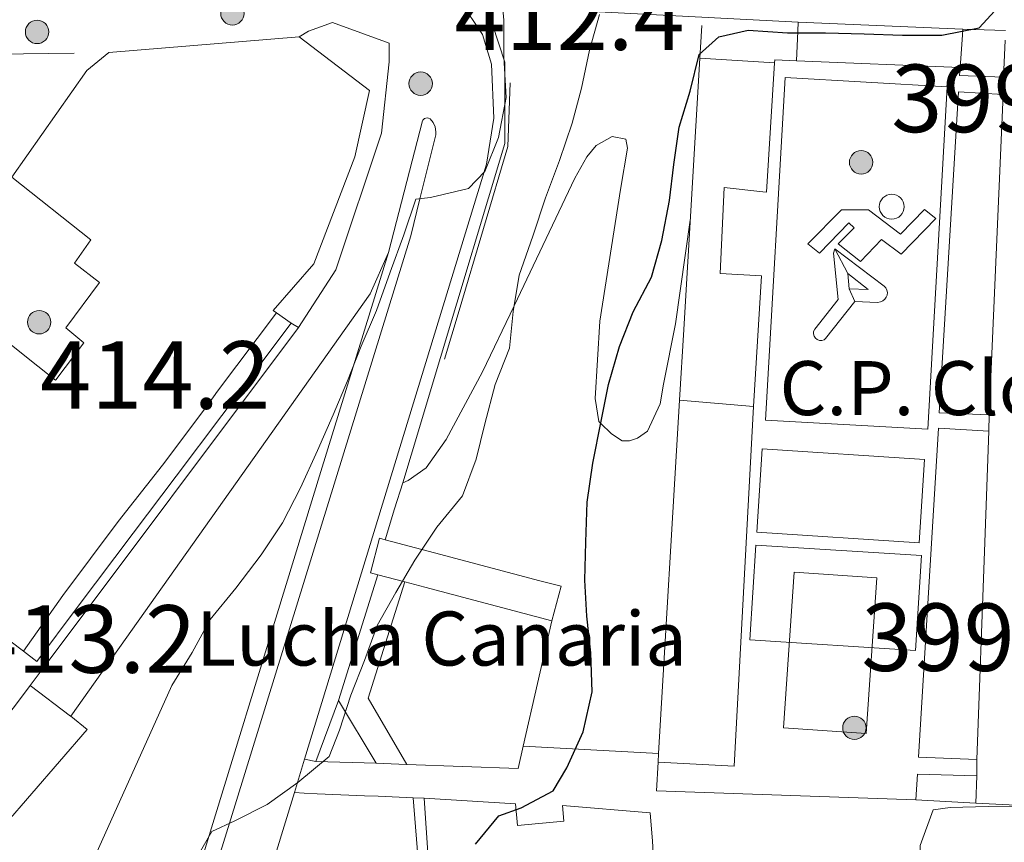
# Model space of a CAD drawing. Units: metres. Extents: x 371492 to 374142, y 3148493 to 3151144.
# Drawn here: x 372762 to 372872, y 3150670 to 3150761 of the extents above; entities that cross this region are included whole.
import ezdxf
from ezdxf.enums import TextEntityAlignment as Align

# ---------------------------------------------------------------- set-up
doc = ezdxf.new("R2010")
doc.units = ezdxf.units.M
for name, pattern in [('DGN3', [62.39272800000001, 41.59515200000001, -20.797576]), ('DGN5', [31.196364, 10.398788, -20.797576]), ('DGN7', [83.19030400000001, 41.59515200000001, -15.598182, 10.398788, -15.598182])]:
    doc.linetypes.add(name, pattern=pattern)
for name, color, linetype, lineweight in [('5010', 32, 'Continuous', 30), ('5011', 40, 'Continuous', 0), ('5020', 253, 'Continuous', 0), ('5025', 253, 'Continuous', 0), ('5225', 7, 'Continuous', 13), ('5256', 253, 'Continuous', 0), ('5316', 253, 'Continuous', 13), ('5345', 253, 'Continuous', 13), ('5347', 253, 'Continuous', 13), ('5354', 253, 'DGN3', 0), ('5401', 253, 'Continuous', 0), ('5448', 253, 'Continuous', 0), ('5475', 253, 'Continuous', 0), ('5492', 1, 'Continuous', 13), ('5570', 253, 'DGN3', 0), ('5640', 253, 'Continuous', 0), ('5675', 253, 'Continuous', 0), ('5680', 253, 'Continuous', 13), ('5940', 253, 'DGN5', 0)]:
    doc.layers.add(name, color=color, linetype=linetype, lineweight=lineweight)
doc.layers.add('5035', color=7, linetype='DGN7', lineweight=0, true_color=0x6b361e)
doc.styles.add('Styledgn104', font='dgn104.shx')

# ---------------------------------------------------------------- blocks, each defined once
blk = doc.blocks.new('5PATER685')
at = {"layer": '5020', "linetype": 'Continuous', "true_color": 0x000000}
h = blk.add_hatch(color=18, dxfattribs=at)
edge = h.paths.add_edge_path()
edge.add_arc((4.097819328308105e-05, 0.0002872524783015251), 1.299997788966626, 0, 360)
at = {"layer": '5020', "color": 18, "linetype": 'Continuous', "lineweight": 0, "true_color": 0x000000}
blk.add_circle((4.097819328308105e-05, 0.0002872524783015251), 1.299997788966626, dxfattribs=at)
blk = doc.blocks.new('5PATER686')
at = {"layer": '5020', "linetype": 'Continuous', "true_color": 0x000000}
h = blk.add_hatch(color=18, dxfattribs=at)
edge = h.paths.add_edge_path()
edge.add_arc((4.097819328308105e-05, 0.0002872520126402378), 1.299997788966626, 0, 360)
at = {"layer": '5020', "color": 18, "linetype": 'Continuous', "lineweight": 0, "true_color": 0x000000}
blk.add_circle((4.097819328308105e-05, 0.0002872520126402378), 1.299997788966626, dxfattribs=at)
blk = doc.blocks.new('5PATER767')
at = {"layer": '5020', "linetype": 'Continuous', "true_color": 0x000000}
h = blk.add_hatch(color=18, dxfattribs=at)
edge = h.paths.add_edge_path()
edge.add_arc((4.097819328308105e-05, 0.0002872524783015251), 1.299997788966626, 0, 360)
at = {"layer": '5020', "color": 18, "linetype": 'Continuous', "lineweight": 0, "true_color": 0x000000}
blk.add_circle((4.097819328308105e-05, 0.0002872524783015251), 1.299997788966626, dxfattribs=at)
blk = doc.blocks.new('5PATER768')
at = {"layer": '5020', "linetype": 'Continuous', "true_color": 0x000000}
h = blk.add_hatch(color=18, dxfattribs=at)
edge = h.paths.add_edge_path()
edge.add_arc((4.097819328308105e-05, 0.0002872524783015251), 1.299997788966626, 0, 360)
at = {"layer": '5020', "color": 18, "linetype": 'Continuous', "lineweight": 0, "true_color": 0x000000}
blk.add_circle((4.097819328308105e-05, 0.0002872524783015251), 1.299997788966626, dxfattribs=at)
blk = doc.blocks.new('5PATER1954')
at = {"layer": '5020', "linetype": 'Continuous', "true_color": 0x000000}
h = blk.add_hatch(color=18, dxfattribs=at)
edge = h.paths.add_edge_path()
edge.add_arc((4.097819328308105e-05, 0.0002872524783015251), 1.299997788966626, 0, 360)
at = {"layer": '5020', "color": 18, "linetype": 'Continuous', "lineweight": 0, "true_color": 0x000000}
blk.add_circle((4.097819328308105e-05, 0.0002872524783015251), 1.299997788966626, dxfattribs=at)
blk = doc.blocks.new('5PATER1955')
at = {"layer": '5020', "linetype": 'Continuous', "true_color": 0x000000}
h = blk.add_hatch(color=18, dxfattribs=at)
edge = h.paths.add_edge_path()
edge.add_arc((4.097819328308105e-05, 0.0002872524783015251), 1.299997788966626, 0, 360)
at = {"layer": '5020', "color": 18, "linetype": 'Continuous', "lineweight": 0, "true_color": 0x000000}
blk.add_circle((4.097819328308105e-05, 0.0002872524783015251), 1.299997788966626, dxfattribs=at)
blk = doc.blocks.new('5IDEP42')
at = {"layer": '5035', "color": 18, "linetype": 'Continuous', "lineweight": 0, "true_color": 0x000000}
blk.add_line((5.206000000005588, 0.2259999997913837), (9.076000000000931, 4.185999999754131), dxfattribs=at)
blk.add_polyline3d([(9.076000000000931, 4.185999999754131, 0), (5.206000000005588, 0.2259999997913837, 0)], dxfattribs=at)
at = {"layer": '5448', "color": 18, "linetype": 'Continuous', "lineweight": 0, "true_color": 0x000000, "extrusion": (-2.978192826999361e-15, 0, -1)}
blk.add_lwpolyline([(-9.076000000000931, 4.185999999754131), (-5.206000000005588, 0.2259999997913837), (-3.046000000031199, 1.845999999903142), (-0.7060000000055879, -0.5839999997988343), (1.768999999971129, 1.350000000093132), (0.01399999996647239, 3.149999999906868), (0.5989999999874271, 3.689999999944121), (3.838999999978114, 0.3160000001080334), (5.143999999971129, 1.350000000093132), (1.408999999985099, 5.129999999888241), (-1.606000000028871, 5.129999999888241), (-5.161000000021886, 2.430000000167638), (-7.815999999991618, 5.175999999977648)], close=True, dxfattribs=at)
at = {"layer": '5448', "color": 18, "linetype": 'Continuous', "lineweight": 0, "true_color": 0x000000}
for points, elevation in [([(0.07536326168337837, -5.041617572773248), (-0.5546356699196622, -3.646619953215122), (-0.5540000000037253, -3.643999999854714), (-0.6890000000130385, -1.933999999891967), (-0.6896354563068599, -1.93662285245955), (-2.129633014905266, 0.808372478466481), (-2.129000000015367, 0.8100000000558794), (-2.309000000008382, 0.3160000001080334), (-1.768999999971129, -4.814000000245869), (-4.379000000015367, -8.100000000093132), (-4.379629169707187, -8.101612384431064), (-4.500578844512347, -8.34809350874275), (-4.521256080886815, -8.618780144490302), (-4.450890987878665, -8.88490948220715), (-4.304196691722609, -9.104615985881537), (-4.109478255501017, -9.258443616796285), (-3.861784935928881, -9.350303384941071), (-3.586595751752611, -9.357161809224635), (-3.328045106376521, -9.274395306129009), (-3.164631244901102, -9.136610614135861), (-3.163999999989755, -9.134000000078231)], -1.617678435650305e-08), ([(2.595358958700672, -5.131617420352995), (2.911594714154489, -5.068057619035244), (3.174371074419469, -4.96414291812107), (3.40008047723677, -4.789503494277596), (3.564030854206067, -4.566079409327358), (3.658352397207636, -4.318556840997189), (3.684665608627256, -4.042684255633503), (3.632415692554787, -3.762124820612371), (3.50543195893988, -3.509687093552202), (3.315357737999875, -3.331620502285659), (3.315999999991618, -3.330000000074506), (-2.129000000015367, 0.8100000000558794), (-2.129633014905266, 0.808372478466481), (-0.6896354563068599, -1.93662285245955), (-0.6890000000130385, -1.933999999891967), (1.560999999986961, -3.689999999944121), (-0.5540000000037253, -3.643999999854714), (-0.5546356699196622, -3.646619953215122), (0.07536326168337837, -5.041617572773248), (0.07600000000093132, -5.040000000037253)], -5.010406312067062e-09)]:
    blk.add_lwpolyline(points, close=True, dxfattribs=dict(at, elevation=elevation))
blk.add_circle((4.174941696168389, 5.487907564733177), 1.379914738573037, dxfattribs=at)

msp = doc.modelspace()

# ---------------------------------------------------------------- linework, layer by layer
at = {"layer": '5010', "linetype": 'Continuous', "lineweight": 30, "elevation": 400}
msp.add_lwpolyline([(372812.961, 3150669.302), (372815.535, 3150672.465), (372818.027, 3150673.364), (372821.579, 3150675.241), (372823.095, 3150677.803), (372824.916, 3150681.798), (372825.908, 3150686.248), (372825.768, 3150690.55), (372825.325, 3150694.626), (372825.109, 3150698.626), (372825.195, 3150702.851), (372825.358, 3150707.303), (372825.972, 3150711.603), (372826.889, 3150716.279), (372827.73, 3150720.352), (372828.948, 3150724.575), (372830.467, 3150728.42), (372832.514, 3150732.263), (372833.656, 3150736.335), (372834.498, 3150740.786), (372834.961, 3150744.784), (372835.575, 3150748.933), (372836.792, 3150752.929), (372837.784, 3150757.002), (372839.977, 3150758.958), (372843.224, 3150759.704), (372847.6, 3150759.392), (372851.826, 3150759.381), (372856.127, 3150759.295), (372860.352, 3150759.133), (372864.729, 3150759.122), (372868.882, 3150759.941), (372870.622, 3150761.824)], dxfattribs=at)
at = {"layer": '5011', "linetype": 'Continuous', "lineweight": 0, "extrusion": (-1.388405106842771e-08, 0, 1), "elevation": 394.9948232019515}
msp.add_lwpolyline([(372859.3350054842, 3150488.818), (372861.0380054842, 3150490.256), (372864.9800054841, 3150503.668), (372889.8480054841, 3150496.18), (372890.7700054842, 3150498.265), (372892.3830054842, 3150502.034), (372893.3360054842, 3150506.088), (372893.9130054842, 3150510.52), (372893.7350054841, 3150514.671), (372893.1800054841, 3150518.917), (372892.3420054842, 3150523.164), (372890.9370054842, 3150527.318), (372889.5320054842, 3150531.189000001), (372887.9380054842, 3150534.966), (372885.6830054842, 3150538.273), (372882.6720054842, 3150541.299), (372879.6600054842, 3150544.042), (372875.9850054841, 3150545.466), (372872.1230054842, 3150547.363), (372868.0700054842, 3150548.788), (372863.9210054842, 3150549.459), (372859.6800054841, 3150550.884), (372857.9880054842, 3150553.058), (372857.1480054841, 3150556.739), (372856.0270054842, 3150561.081), (372853.7720054841, 3150564.388), (372851.0440054841, 3150567.414), (372848.0330054841, 3150570.345), (372844.3590054841, 3150572.524), (372840.4950054841, 3150573.666), (372840.1220054842, 3150575.459), (372840.5100054842, 3150579.514), (372840.4260054842, 3150583.665), (372840.3430054841, 3150588.287), (372840.3550054841, 3150592.815), (372840.4590054842, 3150596.871), (372840.4700054842, 3150601.021), (372841.1400054842, 3150604.981), (372842.8400054842, 3150605.637), (372846.8050054841, 3150607.136), (372850.1120054842, 3150609.392), (372850.8730054842, 3150611.937), (372851.6390054842, 3150616.274), (372853.0640054842, 3150620.138), (372855.7140054842, 3150623.621), (372857.7040054842, 3150627.295), (372859.4120054842, 3150631.158), (372861.2140054842, 3150635.021), (372862.6390054842, 3150639.168), (372863.4040054841, 3150643.316), (372863.3210054841, 3150647.656), (372863.0480054842, 3150651.901), (372862.9650054842, 3150656.146), (372862.6930054842, 3150660.486), (372862.3260054842, 3150664.637), (372862.3380054841, 3150669.165), (372863.7620054841, 3150673.123), (372865.6500054842, 3150673.401), (372869.8950054842, 3150673.485), (372874.6110054842, 3150673.473), (372879.2320054842, 3150672.99), (372883.7590054842, 3150672.789), (372888.1930054842, 3150672.967), (372892.3430054841, 3150672.956), (372897.2490054842, 3150673.038), (372901.3990054842, 3150673.122), (372905.4550054842, 3150673.112), (372909.6060054842, 3150673.101), (372913.8510054842, 3150673.185), (372916.4020054842, 3150674.782), (372917.5400054841, 3150677.232), (372919.3420054842, 3150681.095), (372921.0490054842, 3150684.769), (372923.6040054841, 3150688.064000001), (372927.2890054841, 3150690.507), (372931.3490054841, 3150691.912), (372935.5010054841, 3150692.467), (372939.8420054842, 3150693.305), (372943.7120054842, 3150694.333), (372947.3950054842, 3150696.022), (372950.1380054842, 3150698.939000001), (372951.3720054842, 3150702.237), (372952.6090054841, 3150706.479), (372953.8460054842, 3150710.438), (372955.5450054841, 3150711.188), (372958.7520054842, 3150710.897), (372963.2790054841, 3150710.791), (372967.8080054842, 3150711.063), (372971.8640054842, 3150711.052), (372975.9200054841, 3150711.042), (372980.8250054842, 3150711.03), (372985.1640054841, 3150711.113), (372989.5980054841, 3150711.102), (372993.6540054841, 3150711.092), (372998.2770054842, 3150711.552), (373002.5250054842, 3150712.861), (373006.4910054841, 3150714.455), (373010.3620054842, 3150715.766), (373013.8570054842, 3150717.926), (373014.5530054842, 3150719.041), (373020.9370054842, 3150721.89), (373025.9310054841, 3150723.078), (373031.2000054842, 3150723.435), (373036.3780054842, 3150724.161), (373041.8340054842, 3150725.164), (373046.8270054841, 3150726.076), (373052.0960054842, 3150726.432), (373057.2720054841, 3150726.419), (373064.8580054842, 3150729.357), (373069.5780054841, 3150731.748), (373074.3890054842, 3150733.862), (373079.2000054842, 3150735.606), (373083.8260054842, 3150737.72), (373088.6370054841, 3150739.556), (373093.5390054841, 3150740.93), (373098.6250054842, 3150742.026), (373103.7110054842, 3150742.938), (373108.9810054842, 3150743.479), (373113.9730054841, 3150743.836), (373118.9650054842, 3150744.285), (373124.2340054841, 3150744.827), (373129.2260054842, 3150745.276), (373138.0500054841, 3150744.661), (373140.8880054842, 3150743.64), (373142.7680054841, 3150741.182), (373144.0790054842, 3150737.312), (373145.1050054841, 3150732.97), (373144.2500054842, 3150730.331), (373142.3600054841, 3150729.109), (373138.5830054841, 3150727.704), (373134.9930054842, 3150725.544), (373133.4770054842, 3150722.812), (373131.8630054842, 3150718.571), (373130.0610054841, 3150714.803), (373129.1070054842, 3150710.466), (373129.7580054842, 3150706.597), (373131.7280054842, 3150702.536), (373134.1720054842, 3150699.134), (373136.9950054841, 3150696.297), (373140.1010054842, 3150693.742), (373142.2620054841, 3150690.341), (373145.0840054842, 3150687.41), (373147.7240054841, 3150686.648), (373151.8720054842, 3150685.977), (373153.4720054842, 3150684.276), (373155.1600054842, 3150680.31), (373156.1870054842, 3150676.251), (373157.1200054841, 3150672.192), (373157.2980054842, 3150668.136), (373158.8040054842, 3150666.906), (373161.2560054841, 3150666.711), (373165.2150054842, 3150665.38), (373167.9440054842, 3150662.921), (373170.9540054842, 3150659.423), (373172.7360054842, 3150655.645), (373174.3300054842, 3150651.868), (373174.6970054841, 3150647.434), (373174.5910054842, 3150642.906), (373174.9570054841, 3150638.661), (373176.4560054842, 3150634.318), (373178.7100054842, 3150630.633), (373181.5350054842, 3150628.645), (373185.7770054842, 3150627.408), (373190.1120054842, 3150625.888), (373193.6910054841, 3150623.615), (373197.3630054842, 3150621.153), (373200.6580054841, 3150618.693), (373203.8590054841, 3150615.949), (373206.3970054841, 3150612.547), (373209.5970054842, 3150609.615), (373212.9860054842, 3150607.059), (373215.3360054842, 3150603.657), (373215.4230054842, 3150601.016), (373215.5070054841, 3150596.96), (373215.7790054841, 3150592.337), (373216.1450054842, 3150588.186), (373216.7940054841, 3150583.75), (373217.2560054841, 3150579.693), (373217.9040054841, 3150574.975), (373218.1750054841, 3150570.164), (373218.1640054841, 3150565.73), (373218.3390054842, 3150560.259), (373218.6110054842, 3150556.202), (373219.0700054842, 3150551.107), (373219.8120054842, 3150546.2), (373220.4620054842, 3150542.048), (373221.0180054841, 3150538.085), (373221.6670054842, 3150533.556), (373222.0340054841, 3150529.404), (373222.6820054842, 3150524.686), (373222.8590054841, 3150520.064000001), (373223.0360054842, 3150515.536), (373223.4970054842, 3150511.29), (373223.9580054841, 3150506.949), (373224.4190054841, 3150502.892), (373225.0690054842, 3150498.929), (373226.2850054842, 3150494.775), (373228.5420054842, 3150492.128), (373230.7120054842, 3150492.123), (373235.1470054841, 3150492.866), (373239.3940054842, 3150493.516), (373244.3000054841, 3150494.164), (373248.8310054842, 3150495.19), (373253.1710054842, 3150495.745), (373257.4180054842, 3150496.677), (373261.9480054842, 3150497.515), (373266.1950054842, 3150498.542), (373270.1600054842, 3150499.569), (373274.6900054842, 3150500.595), (373278.8420054842, 3150501.057), (373283.3710054841, 3150501.8), (373287.5220054841, 3150501.884), (373290.7260054842, 3150500.555), (373291.9460054841, 3150498.194), (373292.2190054841, 3150494.231), (373292.6790054842, 3150489.702), (373293.5170054841, 3150485.455), (373295.1110054842, 3150481.584), (373297.6490054842, 3150477.899), (373300.2810054842, 3150474.402), (373303.0070054841, 3150470.622), (373305.7340054841, 3150467.314000001), (373309.1220054842, 3150464.381), (373312.7020054841, 3150462.297), (373316.9420054841, 3150460.494), (373321.0910054842, 3150460.011), (373325.4320054842, 3150460.566), (373329.7730054841, 3150461.31), (373334.2070054841, 3150461.676), (373337.2220054842, 3150460.348), (373340.9900054841, 3150458.263), (373344.2910054842, 3150458.066), (373348.4420054841, 3150458.244), (373352.4970054842, 3150457.762), (373356.1710054842, 3150456.15), (373358.0520054842, 3150453.787), (373357.8580054842, 3150451.712), (373358.4140054841, 3150447.654), (373360.2030054841, 3150446.329), (373364.5390054841, 3150445.186), (373368.8780054842, 3150445.081), (373373.2180054841, 3150445.542), (373377.8430054841, 3150446.756), (373381.8080054842, 3150447.878), (373385.8670054842, 3150449.094), (373390.0200054842, 3150450.216), (373393.7030054841, 3150451.904), (373397.3880054842, 3150454.442), (373400.5080054842, 3150457.075), (373402.9680054841, 3150460.276), (373405.2420054842, 3150464.232), (373407.4220054842, 3150468.283), (373409.4120054842, 3150471.956), (373411.1210054841, 3150476.197), (373412.3570054842, 3150480.061), (373413.7830054841, 3150484.302), (373415.5840054842, 3150488.071), (373417.3870054841, 3150492.122), (373420.0370054842, 3150495.889), (373422.5930054841, 3150499.184), (373425.2410054841, 3150502.196), (373428.0790054842, 3150505.301), (373429.6920054841, 3150509.165), (373431.2070054841, 3150511.142), (373431.2300054841, 3150520.291), (373431.1460054842, 3150524.536), (373431.0630054842, 3150528.97), (373430.5080054842, 3150533.216), (373429.8580054842, 3150537.18), (373429.4910054841, 3150541.237), (373428.7460054841, 3150545.295), (373427.6250054842, 3150549.636), (373426.3150054842, 3150553.79), (373424.4390054842, 3150557.945), (373422.0910054842, 3150561.819), (373419.9320054842, 3150565.88), (373418.5260054842, 3150569.657), (373417.4040054841, 3150573.622), (373416.7540054842, 3150577.585), (373416.1050054841, 3150581.926), (373415.1730054842, 3150586.362), (373414.1460054842, 3150590.609), (373412.8360054842, 3150594.857), (373411.5260054842, 3150598.916), (373410.4050054842, 3150603.258), (373409.5660054841, 3150607.505), (373408.4450054842, 3150611.658), (373407.4180054842, 3150615.717), (373406.3920054841, 3150620.342), (373405.8370054842, 3150624.682), (373406.0360054842, 3150629.021), (373406.4260054842, 3150633.736), (373407.1920054841, 3150638.451), (373408.2410054841, 3150643.07), (373409.3830054842, 3150647.029), (373410.9020054842, 3150650.893), (373412.8000054841, 3150655.321), (373414.6970054841, 3150659.373), (373416.5930054841, 3150663.235), (373418.3950054842, 3150667.004), (373420.2910054842, 3150670.866), (373421.9990054842, 3150674.824), (373423.8950054842, 3150678.498), (373425.9810054842, 3150682.549), (373428.1600054842, 3150686.505), (373430.6220054842, 3150690.366), (373432.6130054842, 3150694.04), (373434.6970054841, 3150697.713), (373437.1600054842, 3150701.763), (373439.7170054842, 3150705.813), (373441.7070054841, 3150709.581), (373443.9810054842, 3150713.348), (373445.7830054841, 3150717.306), (373447.0190054842, 3150721.17), (373448.1610054842, 3150725.034), (373449.3050054841, 3150729.842), (373449.7870054842, 3150733.897), (373450.4590054842, 3150738.706), (373450.9420054841, 3150743.233), (373451.5200054842, 3150747.759), (373451.8130054842, 3150751.909), (373452.4850054841, 3150756.435), (373452.9680054841, 3150760.867), (373453.1680054842, 3150765.394), (373453.4630054841, 3150770.11), (373454.1340054842, 3150774.541), (373454.8050054841, 3150778.785), (373455.1930054842, 3150782.934), (373455.4870054842, 3150787.367), (373455.6860054841, 3150791.422), (373455.8870054841, 3150796.138), (373455.9930054842, 3150800.949), (373455.7230054841, 3150805.76), (373455.7340054841, 3150810.382), (373456.1230054842, 3150814.72), (373456.2280054842, 3150819.153), (373456.1440054842, 3150823.304), (373456.0620054842, 3150827.926), (373455.8840054842, 3150832.454), (373455.3300054842, 3150836.889), (373454.6800054841, 3150841.23), (373453.7470054842, 3150845.288), (373452.3420054842, 3150849.065), (373450.2780054841, 3150853.315), (373448.3070054842, 3150857.376), (373446.8090054842, 3150861.719), (373445.2160054842, 3150866.062), (373443.3410054842, 3150870.5), (373441.0870054842, 3150874.468), (373438.1720054842, 3150878.248), (373435.3530054842, 3150882.217), (373432.8140054842, 3150885.525), (373429.9940054842, 3150889.305), (373427.4550054842, 3150892.707), (373424.4460054841, 3150896.3), (373421.7190054841, 3150899.514), (373419.0850054842, 3150902.633), (373416.5470054842, 3150906.035), (373413.9160054842, 3150910.004), (373411.3770054842, 3150913.123), (373408.6490054842, 3150916.054), (373404.8840054842, 3150919.176), (373401.9670054842, 3150922.297), (373398.8630054842, 3150925.417), (373395.4750054842, 3150928.633), (373392.7490054842, 3150932.413), (373390.3060054841, 3150936.192), (373388.0520054842, 3150940.254), (373386.0820054841, 3150944.221), (373383.7320054842, 3150947.623), (373381.4790054841, 3150951.779), (373379.6980054842, 3150956.311), (373378.6700054841, 3150960.37), (373378.0200054842, 3150964.333), (373377.8745172351, 3150965.978563274)], dxfattribs=at)
at = {"layer": '5011', "linetype": 'Continuous', "lineweight": 0, "elevation": 410}
msp.add_lwpolyline([(372769.744, 3150665.89), (372779.227, 3150686.927), (372781.5, 3150690.6), (372783.49, 3150694.274), (372786.329, 3150697.757), (372789.168, 3150701.428), (372791.535, 3150705.007), (372793.526, 3150708.869), (372795.423, 3150713.015), (372797.131, 3150716.972), (372798.744, 3150720.741), (372800.263, 3150724.605), (372801.971, 3150728.562), (372803.491, 3150732.803), (372805.011, 3150736.95), (372806.341, 3150740.908), (372807.945, 3150741.093), (372812.193, 3150742.12), (372813.99, 3150744.002), (372815.508, 3150747.771), (372816.369, 3150752.202), (372816.097, 3150756.731), (372816.107, 3150760.787), (372815.741, 3150764.938)], dxfattribs=at)
at = {"layer": '5011', "linetype": 'Continuous', "lineweight": 0}
msp.add_polyline3d([(372781.597, 3150667.127, 405), (372783.682, 3150670.706, 405), (372786.232, 3150671.926, 405), (372789.821, 3150673.709, 405), (372793.223, 3150676.153, 405), (372796.72, 3150679.069, 405), (372797.859, 3150681.99, 405), (372799.095, 3150685.854, 405), (372800.614, 3150689.718, 405), (372802.039, 3150693.582, 405), (372804.124, 3150697.255, 405), (372806.208, 3150700.834, 405), (372808.67, 3150704.507, 405), (372811.508, 3150707.99, 405), (372813.028, 3150712.042, 405), (372813.981, 3150716.001, 405), (372815.124, 3150720.338, 405), (372816.738, 3150724.39, 405), (372817.125, 3150728.445, 405), (372817.796, 3150732.499, 405), (372819.316, 3150736.834, 405), (372820.742, 3150741.076, 405), (372822.262, 3150745.222, 405), (372823.687, 3150749.369, 405), (372824.734, 3150753.234, 405), (372825.594, 3150757.476, 405), (372826.736, 3150761.435, 405)], dxfattribs=at)
at = {"layer": '5225', "linetype": 'Continuous', "lineweight": 13, "extrusion": (0, 1.356336805430797e-05, 0.9999999999080177), "elevation": 446.0909251027392}
msp.add_lwpolyline([(372848.78, 3150760.555239319), (372848.737, 3150759.554239319), (372848.599, 3150756.29323932)], dxfattribs=at)
at = {"layer": '5225', "linetype": 'Continuous', "lineweight": 13, "extrusion": (2.932620120107313e-06, -3.665775150134141e-07, 0.9999999999956328), "elevation": 403.294480430331}
msp.add_lwpolyline([(372866.7588155067, 3150755.524148051), (372867.0398155067, 3150759.120148051), (372867.0688155067, 3150759.78114805)], dxfattribs=at)
at = {"layer": '5225', "linetype": 'Continuous', "lineweight": 13, "extrusion": (-0.516005057795807, 0.3502189895945888, 0.7817195402805863), "elevation": 911432.7572829705}
msp.add_lwpolyline([(-2816346.479737371, -1141802.562556013), (-2816343.465774599, -1141803.744364547), (-2816328.970711379, -1141804.039415793)], dxfattribs=at)
at = {"layer": '5225', "linetype": 'Continuous', "lineweight": 13, "extrusion": (-0.1058989755032596, 0.0310721471784586, -0.9938913062589291), "elevation": 58014.18878390237}
msp.add_lwpolyline([(-3128237.980729803, 526115.4390732642), (-3128199.062617094, 526106.1968737333), (-3128197.114303662, 526114.4967313084)], dxfattribs=at)
at = {"layer": '5225', "linetype": 'Continuous', "lineweight": 13}
for points in [[(372867.07, 3150759.781, 403.356), (372848.78, 3150760.561, 403.356)], [(372793.377, 3150758.938, 421.744), (372772.243, 3150757.2, 422.296)], [(372790.868, 3150728.298, 420.937), (372790.501, 3150728.578, 420.933), (372795.011, 3150733.749, 421.559), (372799.569, 3150745.622, 421.559), (372801.191, 3150752.976, 421.559), (372793.377, 3150758.938, 421.744)], [(372848.599, 3150756.299, 403.356), (372866.76, 3150755.524, 403.356)], [(372761.455, 3150743.361, 421.375), (372770.249, 3150736.401, 421.559), (372768.436, 3150733.836, 415.737), (372771.211, 3150731.691, 415.737), (372767.454, 3150726.624, 415.737), (372769.467, 3150724.962, 422.409), (372766.344, 3150720.875, 423.173), (372766.313, 3150720.834, 423.181), (372763.476, 3150723.082, 422.437), (372757.651, 3150727.699, 420.91), (372753.09, 3150731.315, 419.715)], [(372762.758, 3150690.756, 421.653), (372767.119, 3150696.933, 419.614), (372773.264, 3150705.155, 420.82), (372778.185, 3150711.397, 420.123), (372783.239, 3150718.094, 420.135), (372784.318, 3150719.619, 420.227), (372790.868, 3150728.298, 420.937)], [(372833.281, 3150679.368, 403.995), (372835.614, 3150718.602, 405.23)], [(372835.614, 3150718.602, 404.07), (372843.832, 3150717.899, 404.07)], [(372746.642, 3150717.914, 418.518), (372748.855, 3150716.246, 417.363), (372753.934, 3150712.421, 414.714), (372751.829, 3150709.561, 414.714), (372756.229, 3150706.163, 420.299), (372751.321, 3150699.382, 421.653), (372762.758, 3150690.756, 421.653)], [(372802.123, 3150699.222, 414.175), (372801.277, 3150699.447, 414.27), (372802.292, 3150703.283, 414.27), (372802.91, 3150703.119, 414.201)], [(372802.91, 3150703.119, 414.201), (372808.393, 3150701.668, 413.59), (372820.102, 3150698.569, 412.287), (372822.447, 3150697.949, 412.027), (372821.432, 3150694.113, 412.027)], [(372805.098, 3150698.435, 413.844), (372802.123, 3150699.222, 414.175)], [(372821.432, 3150694.113, 412.027), (372807.316, 3150697.848, 413.597), (372805.098, 3150698.435, 413.844)], [(372833.225, 3150678.422, 403.966), (372833.281, 3150679.368, 403.995)], [(372825.801, 3150605.656, 407.218), (372815.264, 3150604.814000001, 407.95), (372814.258, 3150605.807, 407.95), (372814.07, 3150608.433, 407.95), (372812.371, 3150608.215, 407.95), (372808.138, 3150661.179, 411.55), (372807.253, 3150674.415, 411.722)], [(372807.253, 3150674.415, 411.722), (372817.388, 3150673.79, 411.62), (372817.605, 3150671.406, 411.62), (372822.764, 3150671.875, 410.091), (372822.607, 3150673.596, 410.193), (372832.343, 3150672.79, 409.989), (372832.598, 3150669.637, 409.989), (372832.934, 3150663.852, 409.929), (372833.298, 3150659.326, 409.446), (372833.988, 3150649.55, 408.969), (372834.018, 3150649.164, 408.924), (372834.385, 3150644.559, 408.393), (372835.125, 3150634.12, 407.801), (372835.499, 3150629.473, 407.149), (372835.859, 3150624.997, 406.522), (372837.316, 3150606.578, 406.42), (372825.801, 3150605.656, 407.218)]]:
    msp.add_polyline3d(points, dxfattribs=at)
at = {"layer": '5256', "linetype": 'Continuous', "lineweight": 0, "extrusion": (3.14464909485694e-15, 0, -1), "elevation": -399.4169999988276}
msp.add_lwpolyline([(-372835.614, 3150718.602), (-372836.08, 3150726.438), (-372837.872, 3150756.563), (-372846.141, 3150756.064000001), (-372845.271, 3150741.707), (-372844.868, 3150741.751), (-372840.578, 3150742.23), (-372840.107, 3150732.673), (-372844.71, 3150732.426), (-372843.832, 3150717.899)], close=True, dxfattribs=at)
at = {"layer": '5256', "linetype": 'Continuous', "lineweight": 0, "extrusion": (2.693731620487617e-14, 0, -1), "elevation": -403.4829999899576}
msp.add_lwpolyline([(-372805.315, 3150678.176), (-372804.427, 3150678.207), (-372801.908, 3150678.298), (-372797.74, 3150685.265), (-372802.123, 3150699.222), (-372805.098, 3150698.435), (-372801.037, 3150685.529)], close=True, dxfattribs=at)
at = {"layer": '5316', "linetype": 'Continuous', "lineweight": 13, "extrusion": (0, -3.503157123670571e-10, -1), "elevation": -404.6841037320697}
msp.add_lwpolyline([(-372805.315, 3150678.175999858), (-372801.037, 3150685.528999859), (-372805.098, 3150698.434999858)], dxfattribs=at)
at = {"layer": '5316', "linetype": 'Continuous', "lineweight": 13, "extrusion": (0.03614264265380436, 0.9993465527364602, 0.0004206135432261263), "elevation": 3162093.713556423}
msp.add_lwpolyline([(-258684.4846543457, -922.2175224494335), (-258687.0052975155, -922.4805224694001), (-258687.8938377548, -925.3365226857165)], dxfattribs=at)
at = {"layer": '5316', "linetype": 'Continuous', "lineweight": 13}
for points in [[(372837.872, 3150756.563, 406.425), (372836.08, 3150726.438, 405.476), (372835.614, 3150718.602, 405.23)], [(372846.141, 3150756.064000001, 399.786), (372837.872, 3150756.563, 406.425)], [(372843.832, 3150717.899, 399.685), (372844.71, 3150732.426, 401.417), (372840.107, 3150732.673, 403.762), (372840.578, 3150742.23, 403.762), (372844.868, 3150741.751, 401.618), (372845.271, 3150741.707, 399.747), (372846.141, 3150756.064000001, 399.786)], [(372797.74, 3150685.265, 406.721), (372802.123, 3150699.222, 406.721)], [(372801.908, 3150678.298, 405.702), (372797.74, 3150685.265, 406.721)]]:
    msp.add_polyline3d(points, dxfattribs=at)
at = {"layer": '5345', "linetype": 'Continuous', "lineweight": 13, "extrusion": (-0.03822088117781615, -0.07509868176073932, 0.9964433512447111), "elevation": -250456.1114709549, "flags": 128}
msp.add_lwpolyline([(-1096844.222663945, 2966521.323229365), (-1096848.65117581, 2966545.829057032), (-1096851.69987885, 2966551.869476618)], dxfattribs=at)
at = {"layer": '5347', "linetype": 'Continuous', "lineweight": 13, "extrusion": (0.08740064860569526, -0.8037127119146059, 0.5885635083235911), "elevation": -2499481.034177404, "flags": 128}
msp.add_lwpolyline([(711288.4154266934, 1820157.091836562), (711255.223868933, 1820166.206802742), (711254.1545965697, 1820165.295182419)], dxfattribs=at)
at = {"layer": '5347', "linetype": 'Continuous', "lineweight": 13, "elevation": 401.521, "flags": 128}
msp.add_lwpolyline([(372848.599, 3150756.299), (372846.177, 3150756.375), (372846.141, 3150756.064000001)], dxfattribs=at)
at = {"layer": '5347', "linetype": 'Continuous', "lineweight": 13, "extrusion": (-0.6811422249685577, 0.03931705018418975, -0.7310946853381556), "elevation": -130391.0272386292, "flags": 128}
msp.add_lwpolyline([(-3167005.820530785, -139137.8428955979), (-3167005.725542622, -139131.1534571876), (-3167006.608132791, -139131.1563885818)], dxfattribs=at)
at = {"layer": '5347', "linetype": 'Continuous', "lineweight": 13, "extrusion": (0.9534549367650206, -0.2965872586224428, 0.05440295562959081), "elevation": -578994.403539308, "flags": 128}
msp.add_lwpolyline([(3119272.007717818, 31956.3001248599), (3119246.539203568, 31955.68721714019), (3119189.645899616, 31951.70531992555)], dxfattribs=at)
at = {"layer": '5347', "linetype": 'Continuous', "lineweight": 13, "extrusion": (0.1061636856345211, -0.02419302729757414, 0.9940543090207262), "elevation": -36241.03538941588, "flags": 128}
msp.add_lwpolyline([(3154756.202480978, 334599.5037163745), (3154758.523413642, 334587.2614207332), (3154761.03930116, 334587.2614206939)], dxfattribs=at)
at = {"layer": '5347', "linetype": 'Continuous', "lineweight": 13, "extrusion": (0.04473887550292314, -0.03393854791644427, 0.9984220590431971), "elevation": -89845.98279222226, "flags": 128}
msp.add_lwpolyline([(2735482.740833988, 1604631.16312887), (2735480.084330591, 1604629.382344857), (2735496.704884934, 1604605.76914765)], dxfattribs=at)
at = {"layer": '5347', "linetype": 'Continuous', "lineweight": 13, "extrusion": (0.4075762819419453, -0.6770036147453653, 0.6128194514048074), "elevation": -1980803.368026218, "flags": 128}
msp.add_lwpolyline([(1944482.328731777, 1536620.518701155), (1944476.786358794, 1536626.285411892), (1944475.168872027, 1536622.442203524)], dxfattribs=at)
at = {"layer": '5347', "linetype": 'Continuous', "lineweight": 13}
for points in [[(372816.205, 3150753.849, 412.179), (372816.21, 3150756.146, 412.353), (372814.826, 3150760.334, 414.07), (372814.198, 3150761.657, 414.183)], [(372837.872, 3150756.563, 406.425), (372837.944, 3150757.776, 406.455), (372838.089, 3150760.207, 406.517)], [(372867.07, 3150759.781, 400.629), (372871.795, 3150759.633, 397.774)], [(372871.753, 3150758.561, 397.774), (372871.595, 3150754.456, 397.774)], [(372869.975, 3150716.972, 397.977), (372864.451, 3150717.215, 402.431), (372866.597, 3150752.83, 399.303), (372871.546, 3150752.542, 398.079)], [(372871.546, 3150752.542, 398.079), (372869.975, 3150716.972, 397.977)], [(372792.474, 3150727.166, 414.713), (372790.868, 3150728.298, 414.713)], [(372762.758, 3150690.756, 415.937), (372764.245, 3150689.607, 415.937), (372768.733, 3150695.578, 415.742), (372774.956, 3150703.859, 415.472), (372779.698, 3150710.167, 415.266), (372784.769, 3150716.915, 415.047), (372792.474, 3150727.166, 414.713)], [(372793.292, 3150726.671, 413.117), (372765.051, 3150689.007, 414.467), (372763.492, 3150686.928, 414.542)], [(372805.814, 3150712.497, 408.664), (372809.063, 3150723.331, 409.605)], [(372868.616, 3150678.734, 397.976), (372862.149, 3150678.971, 402.527), (372864.348, 3150715.491, 399.914), (372869.957, 3150715.168, 398.384)], [(372869.957, 3150715.168, 398.384), (372869.465, 3150701.809, 398.234), (372868.616, 3150678.734, 397.976)], [(372818.255, 3150680.188, 406.111), (372821.432, 3150694.113, 406.111)], [(372763.492, 3150686.928, 414.542), (372761.857, 3150684.748, 414.62), (372751.992, 3150672.029, 414.237), (372749.081, 3150672.643, 414.237)], [(372763.492, 3150686.928, 414.542), (372767.996, 3150683.534, 414.542)], [(372797.74, 3150685.265, 409.146), (372795.205, 3150678.498, 408.558)], [(372767.996, 3150683.534, 414.542), (372768.007, 3150683.527, 414.542)], [(372795.205, 3150678.498, 408.558), (372801.908, 3150678.298, 407.811)], [(372868.527, 3150673.885, 397.975), (372868.606, 3150676.907, 397.975)], [(372793.924, 3150674.973, 406.012), (372795.366, 3150674.913, 405.55), (372800.62, 3150674.696, 403.87), (372802.159, 3150674.632, 403.378), (372806.046, 3150674.472, 402.04)], [(372806.046, 3150674.472, 402.04), (372806.906, 3150663.424, 401.341), (372807.082, 3150661.163, 401.198), (372808.311, 3150645.389, 400.2), (372808.505, 3150642.889, 400.042), (372809.424, 3150631.093, 399.295), (372809.638, 3150628.35, 399.122), (372811.579, 3150603.433, 397.546), (372823.879, 3150604.439000001, 397.138)], [(372861.864, 3150674.224, 399.495), (372868.527, 3150673.885, 399.207)], [(372868.527, 3150673.885, 399.207), (372897.313, 3150672.429, 397.965), (372933.588, 3150671.132, 397.708), (372935.541, 3150671.061, 397.695), (372939.089, 3150670.936, 397.67), (372940.71, 3150670.879, 397.659)]]:
    msp.add_polyline3d(points, dxfattribs=at)
at = {"layer": '5354', "linetype": 'DGN3', "lineweight": 0}
msp.add_polyline3d([(372816.808, 3150753.823, 409.743), (372816.547, 3150746.758, 408.255), (372811.14, 3150728.559, 406.828), (372809.52, 3150723.163, 407.024)], dxfattribs=at)
at = {"layer": '5401', "linetype": 'Continuous', "lineweight": 0, "extrusion": (0.0003019721732401599, 0.005347608660923348, 0.9999856558443309), "elevation": 17361.27741335095}
msp.add_lwpolyline([(372847.1853024753, 3150706.630254807), (372845.03624097, 3150668.603711082), (372863.0462401488, 3150667.58669654), (372865.1953016541, 3150705.613240265), (372847.1853024753, 3150706.630254807)], dxfattribs=at)
at = {"layer": '5401', "linetype": 'Continuous', "lineweight": 0, "extrusion": (0.02793662906907072, -0.04164192022422618, 0.998741956281149), "elevation": -120385.7758931975}
msp.add_lwpolyline([(2064938.281470831, 2405719.321858047), (2064952.584602171, 2405708.293797343), (2064958.243705132, 2405715.652484432), (2064943.940573792, 2405726.680545136), (2064938.281470831, 2405719.321858047)], dxfattribs=at)
at = {"layer": '5401', "linetype": 'Continuous', "lineweight": 0, "extrusion": (-0.00112194358841254, -0.01750101875552752, -0.9998462159677874), "elevation": -55958.46363770172}
msp.add_lwpolyline([(170510.9431067649, -3167606.979470996), (170529.3718593543, -3167606.97946891), (170529.3726514861, -3167596.430289967), (170510.9438988967, -3167596.430292053), (170510.9431067649, -3167606.979470996)], dxfattribs=at)
at = {"layer": '5401', "linetype": 'Continuous', "lineweight": 0, "extrusion": (-0.0007224989657538338, -0.0106112641644408, 0.9999434379344049), "elevation": -33302.59884700315}
msp.add_lwpolyline([(372848.5184817729, 3150523.496102388), (372847.3423491326, 3150506.236130632), (372856.5363467327, 3150505.610095386), (372857.712479373, 3150522.870067141), (372848.5184817729, 3150523.496102388)], dxfattribs=at)
at = {"layer": '5475', "linetype": 'Continuous', "lineweight": 0, "extrusion": (-0.1547476790500452, 0.1345398743290822, 0.9787503144541712), "elevation": 366613.156421232, "flags": 128}
msp.add_lwpolyline([(-2622278.92260922, -1747858.945007001), (-2622336.115829803, -1747864.738564058), (-2622340.935785523, -1747866.240597297)], dxfattribs=at)
at = {"layer": '5475', "linetype": 'Continuous', "lineweight": 0, "extrusion": (0.06253110555461466, 0.07696787169198634, -0.9950707550547969), "elevation": 265398.6636218117, "flags": 128}
msp.add_lwpolyline([(1697376.351948728, 2667253.252928129), (1697374.009588167, 2667253.252928163), (1697374.919051067, 2667224.927063511)], dxfattribs=at)
at = {"layer": '5475', "linetype": 'Continuous', "lineweight": 0}
for points in [[(372803.306, 3150735.011, 412.884), (372807.066, 3150749.613, 412.58)], [(372805.814, 3150712.497, 408.664), (372804.865, 3150709.433, 408.497)], [(372804.865, 3150709.433, 408.497), (372803.97, 3150706.544, 408.34), (372802.91, 3150703.119, 408.154)]]:
    msp.add_polyline3d(points, dxfattribs=at)
at = {"layer": '5492', "linetype": 'Continuous', "lineweight": 13}
for points in [[(372789.039, 3150765.752, 413.66), (372795.136, 3150766.285, 413.533), (372804.783, 3150766.873, 413.296), (372807.984, 3150765.548, 413.144), (372811.263, 3150762.902, 412.898), (372813.72, 3150759.222, 412.599), (372814.726, 3150755.907, 412.353), (372814.997, 3150749.899, 411.902), (372814.173, 3150744.829, 411.416), (372793.976, 3150678.751, 406.229)], [(372793.292, 3150726.671, 414.19), (372797.458, 3150733.074, 412.9), (372802.496, 3150748.248, 412.347), (372803.365, 3150756.17, 412.347), (372803.37, 3150758.245, 412.9), (372797.056, 3150760.525, 413.637), (372794.412, 3150759.588, 413.637), (372793.377, 3150758.938, 413.637)], [(372807.066, 3150749.613, 412.313), (372807.109, 3150749.692, 412.313), (372807.231, 3150749.824, 412.313), (372807.307, 3150749.874, 412.313), (372807.423, 3150749.918, 412.313), (372807.568, 3150749.94, 412.313), (372807.746, 3150749.912, 412.313), (372807.906, 3150749.828, 412.313), (372808.241, 3150749.418, 412.231), (372808.463, 3150748.937, 412.058), (372808.559, 3150748.417, 411.805), (372808.549, 3150748.064000001, 411.599), (372806.776, 3150740.958, 410), (372805.757, 3150736.869, 410.376), (372785.617, 3150671.632, 405), (372779.69, 3150652.431, 404.376), (372779.935, 3150649.9, 404.054), (372790.205, 3150622.483, 400), (372802.324, 3150590.132, 396.825)], [(372793.292, 3150726.671, 413.117), (372792.474, 3150727.166, 413.117)], [(372793.976, 3150678.751, 406.229), (372792.844, 3150675.048, 405.939)], [(372792.844, 3150675.048, 405.939), (372788.72, 3150661.555, 404.88), (372786.287, 3150653.619, 404.363), (372786.37, 3150652.899, 404.217), (372786.543, 3150652.447, 404.075), (372788.253, 3150651.654, 403.769), (372788.534, 3150650.94, 403.682), (372797.067, 3150628.402, 400), (372805.2, 3150606.925, 398.366), (372804.267, 3150605.717, 398.366), (372804.971, 3150604.646, 398.177), (372807.593, 3150601.846, 397.665), (372809.928, 3150600.271, 397.358), (372814.495, 3150598.642, 396.994)]]:
    msp.add_polyline3d(points, dxfattribs=at)
at = {"layer": '5570', "linetype": 'DGN3', "lineweight": 0}
msp.add_polyline3d([(372804.865, 3150709.433, 407.943), (372805.493, 3150709.685, 407.76), (372807.488, 3150711.103, 407.535), (372809.693, 3150714.235, 407.028), (372813.734, 3150721.739, 405.903), (372817.23, 3150729.084, 405), (372817.231, 3150729.086, 405), (372823.978, 3150743.258, 404.578), (372825.322, 3150745.626, 404.476), (372826.343, 3150746.885, 404.374), (372828.143, 3150747.885, 403.762), (372829.643, 3150747.585, 400.825), (372829.843, 3150746.585, 400.793), (372829.043, 3150741.985, 400.647), (372826.743, 3150727.385, 400.595), (372826.243, 3150718.785, 400.566), (372826.643, 3150716.242, 400.558), (372826.843, 3150716.047, 400), (372828.043, 3150714.885, 400.385), (372829.243, 3150714.085, 400.245), (372830.043, 3150714.085, 400.146), (372830.943, 3150714.385, 400.092), (372832.043, 3150715.185, 399.786), (372833.443, 3150718.185, 399.888), (372833.843, 3150720.385, 399.888), (372835.143, 3150727.085, 400.092), (372836.802, 3150738.582, 400.5)], dxfattribs=at)
at = {"layer": '5640', "linetype": 'Continuous', "lineweight": 0}
msp.add_polyline3d([(372833.281, 3150679.368, 399.819), (372818.255, 3150680.188, 400.371)], dxfattribs=at)
at = {"layer": '5680', "linetype": 'Continuous', "lineweight": 13}
for points in [[(372866.76, 3150755.524, 398.028), (372867.041, 3150759.12, 399.261), (372867.07, 3150759.781, 400), (372871.795, 3150759.633, 400.519)], [(372897.313, 3150672.429, 394.99), (372868.527, 3150673.885, 395.208), (372861.864, 3150674.224, 395.843), (372833.036, 3150675.231, 398.909), (372833.225, 3150678.422, 399.634), (372833.281, 3150679.368, 399.815), (372835.614, 3150718.602, 399.849), (372836.08, 3150726.438, 399.996), (372837.872, 3150756.563, 400), (372846.141, 3150756.064000001, 399.925), (372846.177, 3150756.375, 399.934), (372848.599, 3150756.299, 399.888), (372866.76, 3150755.524, 398.028)], [(372795.205, 3150678.498, 405.431), (372797.74, 3150685.265, 405.702), (372802.123, 3150699.222, 406.577), (372805.098, 3150698.435, 404.936), (372807.316, 3150697.848, 404.373), (372821.432, 3150694.113, 400.944), (372818.255, 3150680.188, 401.044), (372817.696, 3150677.735, 400.673), (372805.315, 3150678.176, 402.906), (372804.427, 3150678.207, 403.103), (372801.908, 3150678.298, 403.631), (372795.205, 3150678.498, 405.431)]]:
    msp.add_polyline3d(points, dxfattribs=at)
at = {"layer": '5940', "linetype": 'DGN5', "lineweight": 0}
for points in [[(372757.98, 3150756.993, 413.02), (372772.243, 3150757.2, 413.065)], [(372871.595, 3150754.456, 397.658), (372871.546, 3150752.542, 397.79)], [(372869.975, 3150716.972, 398.662), (372869.957, 3150715.168, 398.662)], [(372795.205, 3150678.498, 405.432), (372793.976, 3150678.751, 406.229)], [(372868.616, 3150678.734, 397.043), (372868.606, 3150676.907, 396.555)], [(372793.924, 3150674.973, 405.615), (372792.844, 3150675.048, 405.939)], [(372806.046, 3150674.472, 402.227), (372807.253, 3150674.415, 401.941)]]:
    msp.add_polyline3d(points, dxfattribs=at)

# ---------------------------------------------------------------- block references
at = {"layer": '5020', "linetype": 'Continuous', "lineweight": 0}
for name, p in [('5PATER767', (372785.955, 3150761.552, 413.419)), ('5PATER1954', (372764.267, 3150759.494, 413.098)), ('5PATER1955', (372806.861, 3150753.749, 412.379)), ('5PATER686', (372855.774, 3150745.016, 399.417)), ('5PATER768', (372764.497, 3150727.265, 414.155)), ('5PATER685', (372855.026, 3150682.231, 399.417))]:
    msp.add_blockref(name, p, dxfattribs=at)
at = {"layer": '5448', "linetype": 'Continuous', "lineweight": 0}
msp.add_blockref('5IDEP42', (372855, 3150734.6, 399.431), dxfattribs=at)

# ---------------------------------------------------------------- texts
at = {"layer": '5025', "linetype": 'Continuous', "lineweight": 0, "style": 'Styledgn104'}
for s, p in [('412.4', (372810.611, 3150757.499, 412.379)), ('399.4', (372859.124, 3150748.366, 399.417)), ('414.2', (372764.6, 3150717.65, 414.155)), ('413.2', (372756.391, 3150688.344, 413.234)), ('399.4', (372855.8, 3150688.55, 399.417))]:
    msp.add_text(s, height=7.5, dxfattribs=at).set_placement(p)
at = {"layer": '5675', "linetype": 'Continuous', "lineweight": 0, "style": 'Styledgn104'}
for s, p in [('C.P. Clorinda Salazar', (372886.378, 3150719.95, 397.811)), ('Lucha Canaria', (372809.178, 3150692.15, 403.499))]:
    msp.add_text(s, height=6, dxfattribs=at).set_placement(p, align=Align.MIDDLE_CENTER)

doc.saveas('drawing.dxf')
